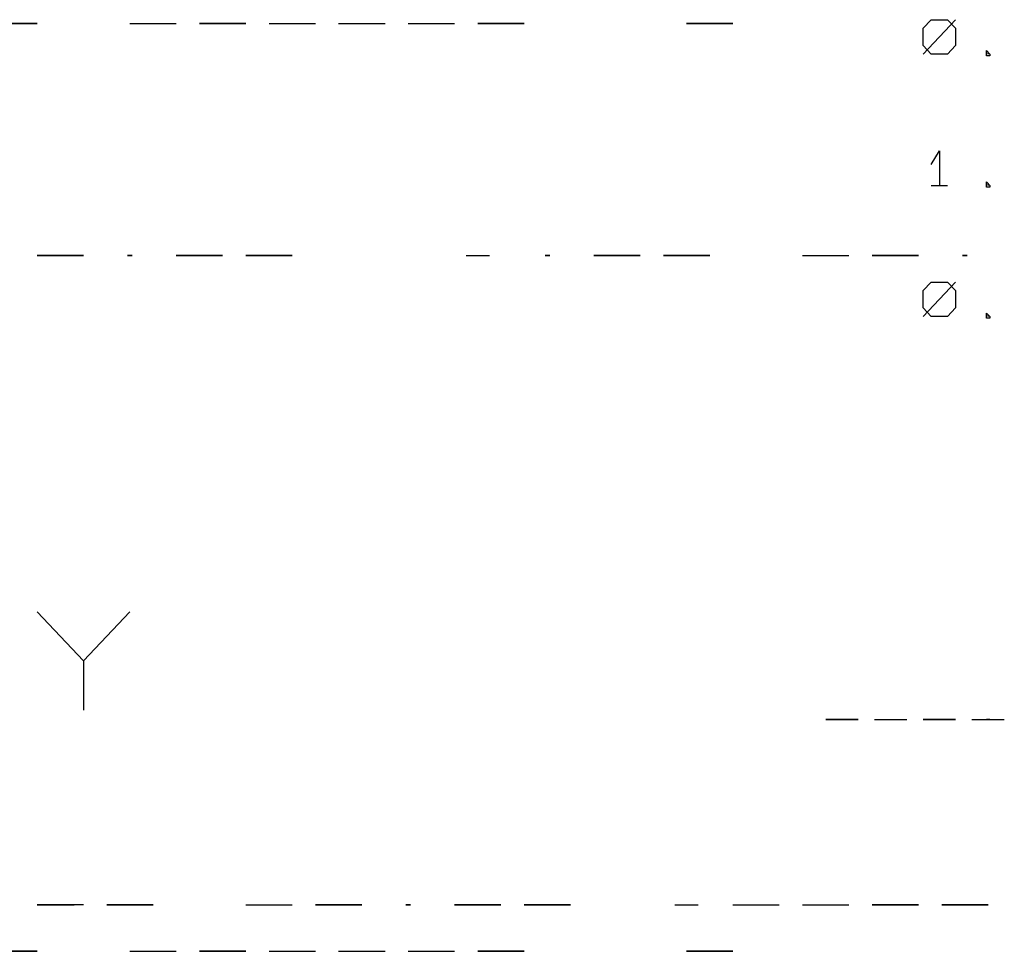
# Model space of a CAD drawing. Units: metres. Extents: x -3 to 3.24, y -1.8 to 3.5.
# Drawn here: x 1.13 to 2.19, y -0.25 to 0.75 of the extents above; entities that cross this region are included whole.
import ezdxf

# ---------------------------------------------------------------- set-up
doc = ezdxf.new("R2010")
doc.units = ezdxf.units.M

msp = doc.modelspace()

# ---------------------------------------------------------------- linework, layer by layer
at = {"layer": 'o', "color": 11}
for p, q in [((2.105, 0.7172, 0.2828), (2.14, 0.7543, 0.2457)), ((1.625, 0.75, -1.3875), (1.665, 0.75, -1.3875)), ((2.1138, 0.5757, 0.4243), (2.1313, 0.5757, 0.4243)), ((2.105, 0.4343, 0.5657), (2.14, 0.4714, 0.5286)), ((1.2, 0.0631, 0.9369), (1.25, 0.1161, 0.8839)), ((1.225, -0.2, -0.3), (1.275, -0.2, -0.375)), ((1.375, -0.2, -0.3375), (1.425, -0.2, -0.3375)), ((1.45, -0.2, -0.3), (1.5, -0.2, -0.375)), ((1.675, -0.2, -0.3), (1.725, -0.2, -0.375)), ((1.8375, -0.2, -0.375), (1.8625, -0.2, -0.375)), ((1.8375, -0.2, -0.3), (1.8625, -0.2, -0.3)), ((1.85, -0.2, -0.375), (1.85, -0.2, -0.3)), ((1.985, -0.2, -0.3262), (2.015, -0.2, -0.3262)), ((2.125, -0.2, -0.3375), (2.165, -0.2, -0.3375)), ((1.625, -0.25, -0.3875), (1.665, -0.25, -0.3875))]:
    msp.add_line(p, q, dxfattribs=at)
at = {"layer": 'o', "color": 2}
for p, q in [((1.15, 0.5, -2.6), (1.2, 0.5, -2.675)), ((1.375, 0.5, -2.6), (1.425, 0.5, -2.675)), ((1.6125, 0.5, -2.6), (1.6375, 0.5, -2.6)), ((1.75, 0.5, -2.6), (1.8, 0.5, -2.675)), ((1.825, 0.5, -2.6), (1.875, 0.5, -2.675)), ((1.975, 0.5, -2.6375), (2.025, 0.5, -2.6375))]:
    msp.add_line(p, q, dxfattribs=at)
at = {"layer": 'o', "color": 131}
for p, q in [((2, 0, -0.0262), (2.028, 0, -0.0262)), ((2, 0, -0.9738), (2.028, 0, -0.9738)), ((2.0525, 0, 0.7738), (2.0875, 0, 0.7738)), ((2.105, 0, -0.0262), (2.133, 0, -0.0262)), ((2.105, 0, 0.4), (2.14, 0, 0.3475)), ((2.105, 0, 0.6), (2.14, 0, 0.5475)), ((2.105, 0, -0.9738), (2.133, 0, -0.9738)), ((2.105, 0, -1.4), (2.14, 0, -1.3475)), ((2.105, 0, -1.6), (2.14, 0, -1.5475)), ((2.1138, 0, 0.2), (2.1313, 0, 0.2)), ((2.1138, 0, 0.8), (2.1313, 0, 0.8)), ((2.1138, 0, -1.2), (2.1313, 0, -1.2)), ((2.1138, 0, -1.8), (2.1313, 0, -1.8))]:
    msp.add_line(p, q, dxfattribs=at)
at = {"layer": 'o', "color": 11}
for points in [[(2.1225, 0.7172, 0.2828), (2.1138, 0.7172, 0.2828), (2.105, 0.7264, 0.2736), (2.105, 0.7357, 0.2643), (2.105, 0.745, 0.255), (2.1138, 0.7543, 0.2457), (2.1225, 0.7543, 0.2457), (2.1313, 0.7543, 0.2457), (2.14, 0.745, 0.255), (2.14, 0.7357, 0.2643), (2.14, 0.7264, 0.2736), (2.1313, 0.7172, 0.2828), (2.1225, 0.7172, 0.2828)], [(1.1, 0.75, -1.35), (1.1, 0.75, -1.425), (1.14, 0.75, -1.425), (1.15, 0.75, -1.41), (1.15, 0.75, -1.3987), (1.14, 0.75, -1.3875), (1.1, 0.75, -1.3875)], [(1.1375, 0.75, -1.3875), (1.15, 0.75, -1.3687), (1.15, 0.75, -1.35)], [(1.25, 0.75, -1.425), (1.275, 0.75, -1.35), (1.3, 0.75, -1.425)], [(1.365, 0.75, -1.425), (1.375, 0.75, -1.41), (1.375, 0.75, -1.365), (1.365, 0.75, -1.35), (1.335, 0.75, -1.35), (1.325, 0.75, -1.365), (1.325, 0.75, -1.41), (1.335, 0.75, -1.425), (1.365, 0.75, -1.425)], [(1.4, 0.75, -1.425), (1.4, 0.75, -1.35), (1.45, 0.75, -1.35)], [(1.475, 0.75, -1.425), (1.475, 0.75, -1.365), (1.485, 0.75, -1.35), (1.515, 0.75, -1.35), (1.525, 0.75, -1.365), (1.525, 0.75, -1.425)], [(1.55, 0.75, -1.35), (1.55, 0.75, -1.425), (1.575, 0.75, -1.3762), (1.6, 0.75, -1.425), (1.6, 0.75, -1.35)], [(1.675, 0.75, -1.425), (1.625, 0.75, -1.425), (1.625, 0.75, -1.35), (1.675, 0.75, -1.35)], [(1.85, 0.75, -1.41), (1.86, 0.75, -1.4175), (1.875, 0.75, -1.425), (1.89, 0.75, -1.4175), (1.9, 0.75, -1.4062), (1.89, 0.75, -1.395), (1.875, 0.75, -1.3875), (1.86, 0.75, -1.38), (1.85, 0.75, -1.35), (1.9, 0.75, -1.35)], [(2.1732, 0.7209, 0.2791), (2.1768, 0.7172, 0.2828), (2.1768, 0.7153, 0.2847), (2.1732, 0.7153, 0.2847), (2.1732, 0.7209, 0.2791)], [(2.175, 0.719, 0.281), (2.175, 0.7172, 0.2828), (2.175, 0.7172, 0.2828), (2.175, 0.7172, 0.2828), (2.175, 0.719, 0.281)], [(2.1138, 0.598, 0.402), (2.1225, 0.6129, 0.3871), (2.1225, 0.5757, 0.4243)], [(2.1732, 0.5794, 0.4206), (2.1768, 0.5757, 0.4243), (2.1768, 0.5739, 0.4261), (2.1732, 0.5739, 0.4261), (2.1732, 0.5794, 0.4206)], [(2.175, 0.5776, 0.4224), (2.175, 0.5757, 0.4243), (2.175, 0.5757, 0.4243), (2.175, 0.5757, 0.4243), (2.175, 0.5776, 0.4224)], [(2.1225, 0.4343, 0.5657), (2.1138, 0.4343, 0.5657), (2.105, 0.4436, 0.5564), (2.105, 0.4529, 0.5471), (2.105, 0.4622, 0.5378), (2.1138, 0.4714, 0.5286), (2.1225, 0.4714, 0.5286), (2.1313, 0.4714, 0.5286), (2.14, 0.4622, 0.5378), (2.14, 0.4529, 0.5471), (2.14, 0.4436, 0.5564), (2.1313, 0.4343, 0.5657), (2.1225, 0.4343, 0.5657)], [(2.1732, 0.438, 0.562), (2.1768, 0.4343, 0.5657), (2.1768, 0.4325, 0.5675), (2.1732, 0.4325, 0.5675), (2.1732, 0.438, 0.562)], [(2.175, 0.4362, 0.5638), (2.175, 0.4343, 0.5657), (2.175, 0.4343, 0.5657), (2.175, 0.4343, 0.5657), (2.175, 0.4362, 0.5638)], [(1.15, 0.1161, 0.8839), (1.2, 0.0631, 0.9369), (1.2, 0.0101, 0.9899)], [(1.2, -0.2, -0.3262), (1.15, -0.2, -0.3262), (1.19, -0.2, -0.375), (1.19, -0.2, -0.3)], [(1.25, -0.2, -0.3), (1.2375, -0.2, -0.3), (1.225, -0.2, -0.3187), (1.225, -0.2, -0.3375), (1.225, -0.2, -0.3563), (1.2375, -0.2, -0.375), (1.25, -0.2, -0.375), (1.2625, -0.2, -0.375), (1.275, -0.2, -0.3563), (1.275, -0.2, -0.3375), (1.275, -0.2, -0.3187), (1.2625, -0.2, -0.3), (1.25, -0.2, -0.3)], [(1.475, -0.2, -0.3), (1.4625, -0.2, -0.3), (1.45, -0.2, -0.3187), (1.45, -0.2, -0.3375), (1.45, -0.2, -0.3563), (1.4625, -0.2, -0.375), (1.475, -0.2, -0.375), (1.4875, -0.2, -0.375), (1.5, -0.2, -0.3563), (1.5, -0.2, -0.3375), (1.5, -0.2, -0.3187), (1.4875, -0.2, -0.3), (1.475, -0.2, -0.3)], [(1.5475, -0.2, -0.3075), (1.5525, -0.2, -0.3), (1.5525, -0.2, -0.2963), (1.5475, -0.2, -0.2963), (1.5475, -0.2, -0.3075)], [(1.55, -0.2, -0.3038), (1.55, -0.2, -0.3), (1.55, -0.2, -0.3), (1.55, -0.2, -0.3), (1.55, -0.2, -0.3038)], [(1.6, -0.2, -0.36), (1.61, -0.2, -0.3675), (1.625, -0.2, -0.375), (1.64, -0.2, -0.3675), (1.65, -0.2, -0.3563), (1.64, -0.2, -0.345), (1.625, -0.2, -0.3375), (1.61, -0.2, -0.33), (1.6, -0.2, -0.3), (1.65, -0.2, -0.3)], [(1.7, -0.2, -0.3), (1.6875, -0.2, -0.3), (1.675, -0.2, -0.3187), (1.675, -0.2, -0.3375), (1.675, -0.2, -0.3563), (1.6875, -0.2, -0.375), (1.7, -0.2, -0.375), (1.7125, -0.2, -0.375), (1.725, -0.2, -0.3563), (1.725, -0.2, -0.3375), (1.725, -0.2, -0.3187), (1.7125, -0.2, -0.3), (1.7, -0.2, -0.3)], [(1.9, -0.2, -0.3), (1.9, -0.2, -0.375), (1.925, -0.2, -0.3262), (1.95, -0.2, -0.375), (1.95, -0.2, -0.3)], [(1.975, -0.2, -0.3), (2, -0.2, -0.375), (2.025, -0.2, -0.3)], [(2.075, -0.2, -0.3375), (2.1, -0.2, -0.3375), (2.1, -0.2, -0.315), (2.09, -0.2, -0.3), (2.06, -0.2, -0.3), (2.05, -0.2, -0.315), (2.05, -0.2, -0.36), (2.06, -0.2, -0.375), (2.09, -0.2, -0.375), (2.1, -0.2, -0.36)], [(2.175, -0.2, -0.375), (2.125, -0.2, -0.375), (2.125, -0.2, -0.3), (2.175, -0.2, -0.3)], [(1.1, -0.25, -0.35), (1.1, -0.25, -0.425), (1.14, -0.25, -0.425), (1.15, -0.25, -0.41), (1.15, -0.25, -0.3987), (1.14, -0.25, -0.3875), (1.1, -0.25, -0.3875)], [(1.1375, -0.25, -0.3875), (1.15, -0.25, -0.3688), (1.15, -0.25, -0.35)], [(1.25, -0.25, -0.425), (1.275, -0.25, -0.35), (1.3, -0.25, -0.425)], [(1.365, -0.25, -0.425), (1.375, -0.25, -0.41), (1.375, -0.25, -0.365), (1.365, -0.25, -0.35), (1.335, -0.25, -0.35), (1.325, -0.25, -0.365), (1.325, -0.25, -0.41), (1.335, -0.25, -0.425), (1.365, -0.25, -0.425)], [(1.4, -0.25, -0.425), (1.4, -0.25, -0.35), (1.45, -0.25, -0.35)], [(1.475, -0.25, -0.425), (1.475, -0.25, -0.365), (1.485, -0.25, -0.35), (1.515, -0.25, -0.35), (1.525, -0.25, -0.365), (1.525, -0.25, -0.425)], [(1.55, -0.25, -0.35), (1.55, -0.25, -0.425), (1.575, -0.25, -0.3762), (1.6, -0.25, -0.425), (1.6, -0.25, -0.35)], [(1.675, -0.25, -0.425), (1.625, -0.25, -0.425), (1.625, -0.25, -0.35), (1.675, -0.25, -0.35)], [(1.85, -0.25, -0.41), (1.86, -0.25, -0.425), (1.89, -0.25, -0.425), (1.9, -0.25, -0.41), (1.9, -0.25, -0.395), (1.89, -0.25, -0.3875), (1.87, -0.25, -0.3875), (1.89, -0.25, -0.3875), (1.9, -0.25, -0.38), (1.9, -0.25, -0.365), (1.89, -0.25, -0.35), (1.86, -0.25, -0.35), (1.85, -0.25, -0.365)]]:
    msp.add_polyline3d(points, dxfattribs=at)
at = {"layer": 'o', "color": 2}
for points in [[(1.175, 0.5, -2.6), (1.1625, 0.5, -2.6), (1.15, 0.5, -2.6187), (1.15, 0.5, -2.6375), (1.15, 0.5, -2.6562), (1.1625, 0.5, -2.675), (1.175, 0.5, -2.675), (1.1875, 0.5, -2.675), (1.2, 0.5, -2.6562), (1.2, 0.5, -2.6375), (1.2, 0.5, -2.6187), (1.1875, 0.5, -2.6), (1.175, 0.5, -2.6)], [(1.2475, 0.5, -2.6075), (1.2525, 0.5, -2.6), (1.2525, 0.5, -2.5962), (1.2475, 0.5, -2.5962), (1.2475, 0.5, -2.6075)], [(1.25, 0.5, -2.6037), (1.25, 0.5, -2.6), (1.25, 0.5, -2.6), (1.25, 0.5, -2.6), (1.25, 0.5, -2.6037)], [(1.35, 0.5, -2.675), (1.3, 0.5, -2.675), (1.3, 0.5, -2.6375), (1.31, 0.5, -2.645), (1.34, 0.5, -2.645), (1.35, 0.5, -2.6375), (1.35, 0.5, -2.615), (1.34, 0.5, -2.6), (1.31, 0.5, -2.6), (1.3, 0.5, -2.615)], [(1.4, 0.5, -2.6), (1.3875, 0.5, -2.6), (1.375, 0.5, -2.6187), (1.375, 0.5, -2.6375), (1.375, 0.5, -2.6562), (1.3875, 0.5, -2.675), (1.4, 0.5, -2.675), (1.4125, 0.5, -2.675), (1.425, 0.5, -2.6562), (1.425, 0.5, -2.6375), (1.425, 0.5, -2.6187), (1.4125, 0.5, -2.6), (1.4, 0.5, -2.6)], [(1.6125, 0.5, -2.645), (1.625, 0.5, -2.675), (1.625, 0.5, -2.6)], [(1.6975, 0.5, -2.6075), (1.7025, 0.5, -2.6), (1.7025, 0.5, -2.5962), (1.6975, 0.5, -2.5962), (1.6975, 0.5, -2.6075)], [(1.7, 0.5, -2.6037), (1.7, 0.5, -2.6), (1.7, 0.5, -2.6), (1.7, 0.5, -2.6), (1.7, 0.5, -2.6037)], [(1.775, 0.5, -2.6), (1.7625, 0.5, -2.6), (1.75, 0.5, -2.6187), (1.75, 0.5, -2.6375), (1.75, 0.5, -2.6562), (1.7625, 0.5, -2.675), (1.775, 0.5, -2.675), (1.7875, 0.5, -2.675), (1.8, 0.5, -2.6562), (1.8, 0.5, -2.6375), (1.8, 0.5, -2.6187), (1.7875, 0.5, -2.6), (1.775, 0.5, -2.6)], [(1.85, 0.5, -2.6), (1.8375, 0.5, -2.6), (1.825, 0.5, -2.6187), (1.825, 0.5, -2.6375), (1.825, 0.5, -2.6562), (1.8375, 0.5, -2.675), (1.85, 0.5, -2.675), (1.8625, 0.5, -2.675), (1.875, 0.5, -2.6562), (1.875, 0.5, -2.6375), (1.875, 0.5, -2.6187), (1.8625, 0.5, -2.6), (1.85, 0.5, -2.6)], [(2.05, 0.5, -2.66), (2.06, 0.5, -2.6675), (2.075, 0.5, -2.675), (2.09, 0.5, -2.6675), (2.1, 0.5, -2.6562), (2.09, 0.5, -2.645), (2.075, 0.5, -2.6375), (2.06, 0.5, -2.63), (2.05, 0.5, -2.6), (2.1, 0.5, -2.6)], [(2.1475, 0.5, -2.6075), (2.1525, 0.5, -2.6), (2.1525, 0.5, -2.5962), (2.1475, 0.5, -2.5962), (2.1475, 0.5, -2.6075)], [(2.15, 0.5, -2.6037), (2.15, 0.5, -2.6), (2.15, 0.5, -2.6), (2.15, 0.5, -2.6), (2.15, 0.5, -2.6037)]]:
    msp.add_polyline3d(points, dxfattribs=at)
at = {"layer": 'o', "color": 131}
for points in [[(2.035, 0, -0.0525), (2, 0, -0.0525), (2, 0, 0), (2.035, 0, 0)], [(2.035, 0, -0.9475), (2, 0, -0.9475), (2, 0, -1), (2.035, 0, -1)], [(2.0525, 0, -0.0525), (2.0525, 0, 0), (2.0875, 0, 0)], [(2.0525, 0, -0.9475), (2.0525, 0, -1), (2.0875, 0, -1)], [(2.14, 0, -0.0525), (2.105, 0, -0.0525), (2.105, 0, 0), (2.14, 0, 0)], [(2.1225, 0, 0.4), (2.1138, 0, 0.4), (2.105, 0, 0.3869), (2.105, 0, 0.3738), (2.105, 0, 0.3606), (2.1138, 0, 0.3475), (2.1225, 0, 0.3475), (2.1313, 0, 0.3475), (2.14, 0, 0.3606), (2.14, 0, 0.3738), (2.14, 0, 0.3869), (2.1313, 0, 0.4), (2.1225, 0, 0.4)], [(2.1225, 0, 0.6), (2.1138, 0, 0.6), (2.105, 0, 0.5869), (2.105, 0, 0.5737), (2.105, 0, 0.5606), (2.1138, 0, 0.5475), (2.1225, 0, 0.5475), (2.1313, 0, 0.5475), (2.14, 0, 0.5606), (2.14, 0, 0.5737), (2.14, 0, 0.5869), (2.1313, 0, 0.6), (2.1225, 0, 0.6)], [(2.14, 0, -0.9475), (2.105, 0, -0.9475), (2.105, 0, -1), (2.14, 0, -1)], [(2.1225, 0, -1.4), (2.1138, 0, -1.4), (2.105, 0, -1.3869), (2.105, 0, -1.3738), (2.105, 0, -1.3606), (2.1138, 0, -1.3475), (2.1225, 0, -1.3475), (2.1313, 0, -1.3475), (2.14, 0, -1.3606), (2.14, 0, -1.3738), (2.14, 0, -1.3869), (2.1313, 0, -1.4), (2.1225, 0, -1.4)], [(2.1225, 0, -1.6), (2.1138, 0, -1.6), (2.105, 0, -1.5869), (2.105, 0, -1.5737), (2.105, 0, -1.5606), (2.1138, 0, -1.5475), (2.1225, 0, -1.5475), (2.1313, 0, -1.5475), (2.14, 0, -1.5606), (2.14, 0, -1.5737), (2.14, 0, -1.5869), (2.1313, 0, -1.6), (2.1225, 0, -1.6)], [(2.1138, 0, 0.1685), (2.1225, 0, 0.1475), (2.1225, 0, 0.2)], [(2.1138, 0, 0.7685), (2.1225, 0, 0.7475), (2.1225, 0, 0.8)], [(2.1138, 0, -1.1685), (2.1225, 0, -1.1475), (2.1225, 0, -1.2)], [(2.1138, 0, -1.7685), (2.1225, 0, -1.7475), (2.1225, 0, -1.8)], [(2.1575, 0, 0), (2.1575, 0, -0.0525), (2.175, 0, -0.0184), (2.1925, 0, -0.0525), (2.1925, 0, 0)], [(2.1575, 0, -1), (2.1575, 0, -0.9475), (2.175, 0, -0.9816), (2.1925, 0, -0.9475), (2.1925, 0, -1)], [(2.1732, 0, 0.1948), (2.1768, 0, 0.2), (2.1768, 0, 0.2026), (2.1732, 0, 0.2026), (2.1732, 0, 0.1948)], [(2.1732, 0, 0.3947), (2.1768, 0, 0.4), (2.1768, 0, 0.4026), (2.1732, 0, 0.4026), (2.1732, 0, 0.3947)], [(2.1732, 0, 0.5948), (2.1768, 0, 0.6), (2.1768, 0, 0.6026), (2.1732, 0, 0.6026), (2.1732, 0, 0.5948)], [(2.1732, 0, 0.7947), (2.1768, 0, 0.8), (2.1768, 0, 0.8026), (2.1732, 0, 0.8026), (2.1732, 0, 0.7947)], [(2.1732, 0, -1.1947), (2.1768, 0, -1.2), (2.1768, 0, -1.2026), (2.1732, 0, -1.2026), (2.1732, 0, -1.1947)], [(2.1732, 0, -1.3947), (2.1768, 0, -1.4), (2.1768, 0, -1.4026), (2.1732, 0, -1.4026), (2.1732, 0, -1.3947)], [(2.1732, 0, -1.5947), (2.1768, 0, -1.6), (2.1768, 0, -1.6026), (2.1732, 0, -1.6026), (2.1732, 0, -1.5947)], [(2.1732, 0, -1.7948), (2.1768, 0, -1.8), (2.1768, 0, -1.8026), (2.1732, 0, -1.8026), (2.1732, 0, -1.7948)], [(2.175, 0, 0.1974), (2.175, 0, 0.2), (2.175, 0, 0.2), (2.175, 0, 0.2), (2.175, 0, 0.1974)], [(2.175, 0, 0.3974), (2.175, 0, 0.4), (2.175, 0, 0.4), (2.175, 0, 0.4), (2.175, 0, 0.3974)], [(2.175, 0, 0.5974), (2.175, 0, 0.6), (2.175, 0, 0.6), (2.175, 0, 0.6), (2.175, 0, 0.5974)], [(2.175, 0, 0.7974), (2.175, 0, 0.8), (2.175, 0, 0.8), (2.175, 0, 0.8), (2.175, 0, 0.7974)], [(2.175, 0, -1.1974), (2.175, 0, -1.2), (2.175, 0, -1.2), (2.175, 0, -1.2), (2.175, 0, -1.1974)], [(2.175, 0, -1.3974), (2.175, 0, -1.4), (2.175, 0, -1.4), (2.175, 0, -1.4), (2.175, 0, -1.3974)], [(2.175, 0, -1.5974), (2.175, 0, -1.6), (2.175, 0, -1.6), (2.175, 0, -1.6), (2.175, 0, -1.5974)], [(2.175, 0, -1.7974), (2.175, 0, -1.8), (2.175, 0, -1.8), (2.175, 0, -1.8), (2.175, 0, -1.7974)]]:
    msp.add_polyline3d(points, dxfattribs=at)

doc.saveas('drawing.dxf')
